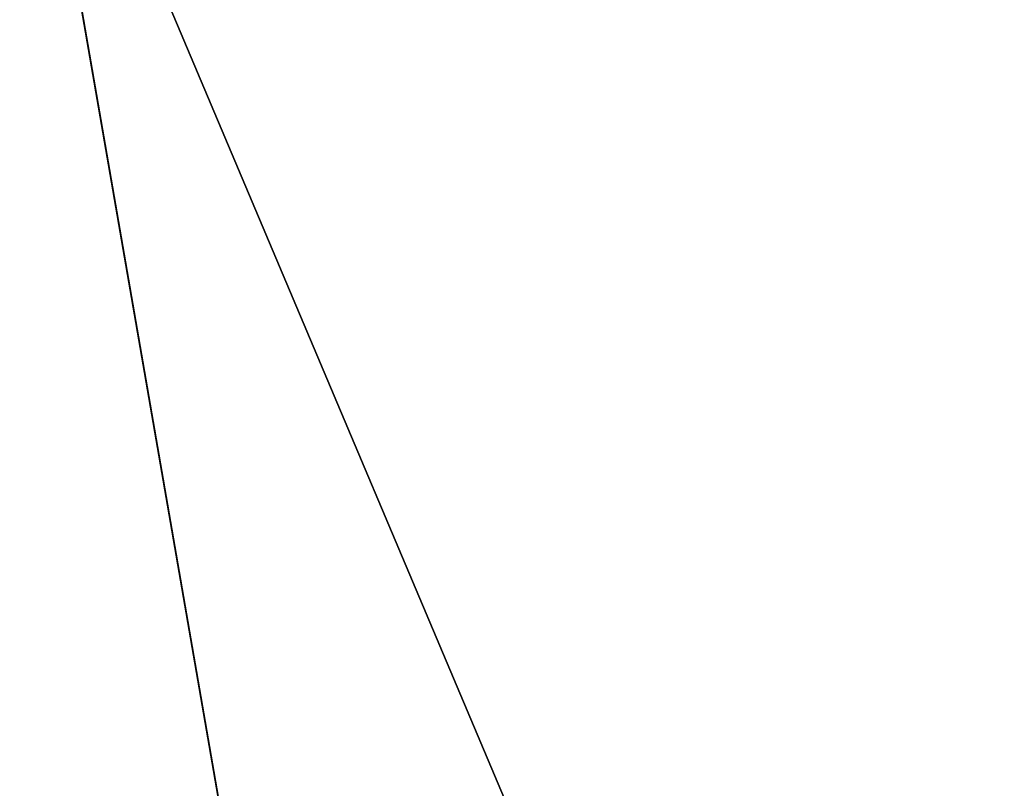
# Model space of a CAD drawing. Units: millimetres. Extents: x -154 to 117, y 17 to 132.
# Drawn here: x -6 to 0, y 76 to 80 of the extents above; entities that cross this region are included whole.
import ezdxf

# ---------------------------------------------------------------- set-up
doc = ezdxf.new("R2010")
doc.units = ezdxf.units.MM
doc.header["$LTSCALE"] = 52.148148
for name, color, linetype in [('30', 7, 'CONTINUOUS'), ('31', 7, 'CONTINUOUS'), ('37', 7, 'CONTINUOUS')]:
    doc.layers.add(name, color=color, linetype=linetype)

msp = doc.modelspace()

# ---------------------------------------------------------------- linework, layer by layer
at = {"layer": '30', "color": 7, "linetype": 'Continuous'}
for points in [[(-5.8476, 82.1799, -26.9796), (-3.4537, 83.763, -26.5022), (6.1, 79.1097, -26.9633), (-5.8476, 82.1799, -26.9796)], [(-3.4537, 83.763, -26.5022), (7.9522, 80.248, -25.8256), (6.1, 79.1097, -26.9633), (-3.4537, 83.763, -26.5022)]]:
    msp.add_3dface(points, dxfattribs=at)
at = {"layer": '31', "color": 7, "linetype": 'Continuous'}
for points in [[(-5.8466, 82.1774, 26.7236), (-16.5643, 84.7525, 21.7558), (-7.5064, 52.4317, 26.3008), (-5.8466, 82.1774, 26.7236)], [(-7.5064, 52.4339, -26.5595), (-5.8476, 82.1799, -26.9796), (-0.7549, 52.7942, -27.6163), (-7.5064, 52.4339, -26.5595)], [(-5.8476, 82.1799, -26.9796), (6.1, 79.1097, -26.9633), (-0.7549, 52.7942, -27.6163), (-5.8476, 82.1799, -26.9796)], [(-0.7556, 52.7918, 27.3575), (-5.8466, 82.1774, 26.7236), (-7.5064, 52.4317, 26.3008), (-0.7556, 52.7918, 27.3575)], [(6.1, 79.1075, 26.7069), (-5.8466, 82.1774, 26.7236), (6.0992, 53.9073, 26.7061), (6.1, 79.1075, 26.7069)], [(6.0992, 53.9073, 26.7061), (-5.8466, 82.1774, 26.7236), (-0.7556, 52.7918, 27.3575), (6.0992, 53.9073, 26.7061)], [(-0.7549, 52.7942, -27.6163), (6.1, 79.1097, -26.9633), (6.0992, 53.9095, -26.9646), (-0.7549, 52.7942, -27.6163)]]:
    msp.add_3dface(points, dxfattribs=at)
at = {"layer": '37', "color": 7, "linetype": 'Continuous'}
for points in [[(-5.8466, 82.1774, 26.7236), (6.1, 79.1075, 26.7069), (-3.4537, 83.7608, 26.2461), (-5.8466, 82.1774, 26.7236)], [(-3.4537, 83.7608, 26.2461), (6.1, 79.1075, 26.7069), (7.9522, 80.2458, 25.5693), (-3.4537, 83.7608, 26.2461)]]:
    msp.add_3dface(points, dxfattribs=at)

doc.saveas('drawing.dxf')
